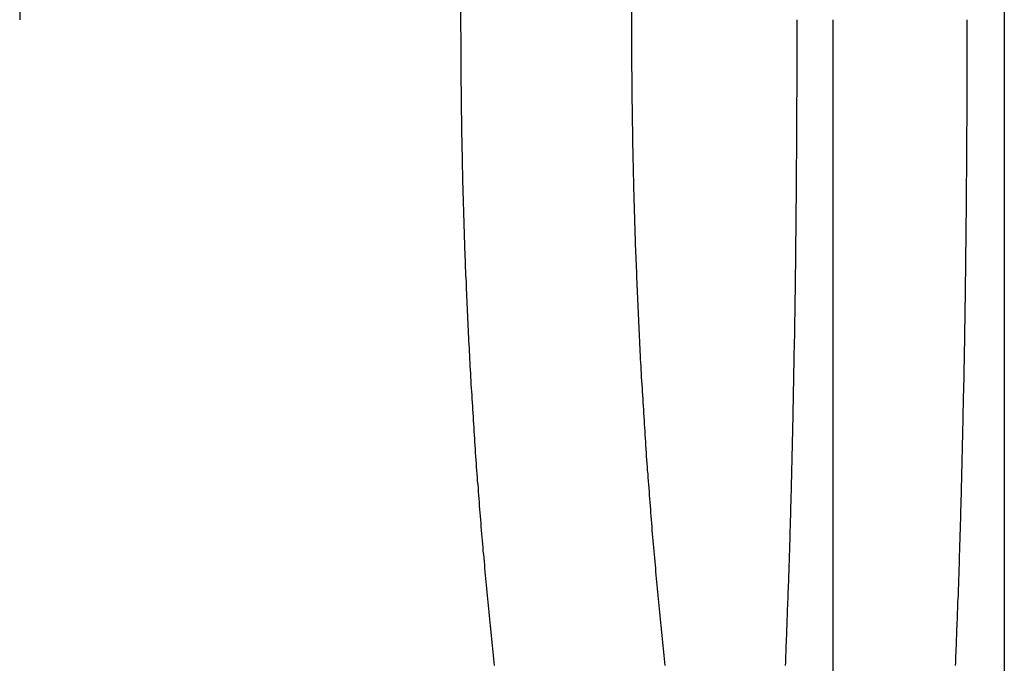
# Model space of a CAD drawing. Extents: x -144 to 294, y -477 to 179.
# Drawn here: x 110 to 116, y 116 to 120 of the extents above; entities that cross this region are included whole.
import ezdxf

# ---------------------------------------------------------------- set-up
doc = ezdxf.new("R2010")
doc.units = 0
doc.header["$LTSCALE"] = 20
doc.linetypes.add('VERDECKT', pattern=[0.375, 0.25, -0.125])
doc.layers.get('0').update_dxf_attribs({"linetype": 'CONTINUOUS'})

# ---------------------------------------------------------------- blocks, each defined once
blk = doc.blocks.new('A$C0789416B')
at = {"color": 1, "linetype": 'VERDECKT', "extrusion": (0, 1, -2e-16)}
for p, q in [((109, 185.99994), (109, 136)), ((106.83242, 148.5), (106.83242, 173.5)), ((107.8262, 173.5), (107.8262, 148.5))]:
    blk.add_line(p, q, dxfattribs=at)
at = {"color": 3, "linetype": 'CONTINUOUS', "extrusion": (0, 1, -2e-16)}
for p, q in [((110, 185.99994), (110, 136)), ((104.26038, 173.5), (104.26038, 148.5))]:
    blk.add_line(p, q, dxfattribs=at)
at = {"color": 1}
for points in [[(108.79, 148.5, 0), (108.79, 148.479, 0), (108.79, 148.458, 0), (108.79, 148.438, 0), (108.79, 148.417, 0), (108.79, 148.396, 0), (108.79, 148.375, 0), (108.79, 148.354, 0), (108.79, 148.333, 0), (108.79, 148.312, 0), (108.79, 148.291, 0), (108.79, 148.27, 0), (108.79, 148.249, 0), (108.79, 148.228, 0), (108.79, 148.207, 0), (108.79, 148.186, 0), (108.79, 148.165, 0), (108.79, 148.144, 0), (108.79, 148.123, 0), (108.79, 148.101, 0), (108.79, 148.08, 0), (108.79, 148.059, 0), (108.789, 148.038, 0), (108.789, 148.017, 0), (108.789, 147.996, 0), (108.789, 147.974, 0), (108.789, 147.953, 0), (108.789, 147.932, 0), (108.789, 147.911, 0), (108.789, 147.89, 0), (108.789, 147.868, 0), (108.789, 147.847, 0), (108.788, 147.826, 0), (108.788, 147.804, 0), (108.788, 147.783, 0), (108.788, 147.762, 0), (108.788, 147.74, 0), (108.788, 147.719, 0), (108.788, 147.698, 0), (108.787, 147.677, 0), (108.787, 147.655, 0), (108.787, 147.634, 0), (108.787, 147.612, 0), (108.787, 147.591, 0), (108.787, 147.57, 0), (108.787, 147.548, 0), (108.786, 147.527, 0), (108.786, 147.506, 0), (108.786, 147.484, 0), (108.786, 147.463, 0), (108.786, 147.441, 0), (108.785, 147.42, 0), (108.785, 147.399, 0), (108.785, 147.377, 0), (108.785, 147.356, 0), (108.785, 147.334, 0), (108.784, 147.313, 0), (108.784, 147.292, 0), (108.784, 147.27, 0), (108.784, 147.249, 0), (108.783, 147.227, 0), (108.783, 147.206, 0), (108.783, 147.185, 0), (108.783, 147.163, 0), (108.783, 147.142, 0), (108.782, 147.12, 0), (108.782, 147.099, 0), (108.782, 147.078, 0), (108.782, 147.056, 0), (108.781, 147.035, 0), (108.781, 147.013, 0), (108.781, 146.992, 0), (108.78, 146.971, 0), (108.78, 146.949, 0), (108.78, 146.928, 0), (108.78, 146.907, 0), (108.779, 146.885, 0), (108.779, 146.864, 0), (108.779, 146.843, 0), (108.778, 146.821, 0), (108.778, 146.8, 0), (108.778, 146.779, 0), (108.777, 146.757, 0), (108.777, 146.736, 0), (108.777, 146.715, 0), (108.776, 146.693, 0), (108.776, 146.672, 0), (108.776, 146.651, 0), (108.775, 146.63, 0), (108.775, 146.608, 0), (108.775, 146.587, 0), (108.774, 146.566, 0), (108.774, 146.545, 0), (108.774, 146.523, 0), (108.773, 146.502, 0), (108.773, 146.481, 0), (108.772, 146.46, 0), (108.772, 146.439, 0), (108.772, 146.418, 0), (108.771, 146.396, 0), (108.771, 146.375, 0), (108.77, 146.354, 0), (108.77, 146.333, 0), (108.77, 146.312, 0), (108.769, 146.291, 0), (108.769, 146.27, 0), (108.768, 146.249, 0), (108.768, 146.228, 0), (108.767, 146.207, 0), (108.767, 146.186, 0), (108.767, 146.165, 0), (108.766, 146.144, 0), (108.766, 146.123, 0), (108.765, 146.102, 0), (108.765, 146.081, 0), (108.764, 146.06, 0), (108.764, 146.04, 0), (108.763, 146.019, 0), (108.763, 145.998, 0), (108.762, 145.977, 0), (108.762, 145.956, 0), (108.761, 145.936, 0), (108.761, 145.915, 0), (108.76, 145.894, 0), (108.76, 145.873, 0), (108.759, 145.853, 0), (108.759, 145.832, 0), (108.758, 145.811, 0), (108.758, 145.791, 0), (108.757, 145.77, 0), (108.757, 145.75, 0), (108.756, 145.729, 0), (108.756, 145.709, 0), (108.755, 145.688, 0), (108.754, 145.668, 0), (108.754, 145.647, 0), (108.753, 145.627, 0), (108.753, 145.607, 0), (108.752, 145.586, 0), (108.752, 145.566, 0), (108.751, 145.546, 0), (108.75, 145.525, 0), (108.75, 145.505, 0), (108.749, 145.485, 0), (108.749, 145.465, 0), (108.748, 145.444, 0), (108.747, 145.424, 0), (108.747, 145.404, 0), (108.746, 145.384, 0), (108.745, 145.364, 0), (108.745, 145.344, 0), (108.744, 145.324, 0), (108.744, 145.304, 0), (108.743, 145.284, 0), (108.742, 145.264, 0), (108.742, 145.244, 0), (108.741, 145.224, 0), (108.74, 145.205, 0), (108.74, 145.185, 0), (108.739, 145.165, 0), (108.738, 145.145, 0), (108.738, 145.125, 0), (108.737, 145.106, 0), (108.736, 145.086, 0), (108.735, 145.067, 0), (108.735, 145.047, 0), (108.734, 145.027, 0), (108.733, 145.008, 0), (108.733, 144.988, 0), (108.732, 144.969, 0), (108.731, 144.95, 0), (108.73, 144.93, 0), (108.73, 144.911, 0), (108.729, 144.892, 0), (108.728, 144.872, 0), (108.727, 144.853, 0), (108.727, 144.834, 0), (108.726, 144.815, 0), (108.725, 144.796, 0), (108.724, 144.776, 0), (108.724, 144.757, 0), (108.723, 144.738, 0)], [(107.029, 144.738, 0), (107.027, 144.757, 0), (107.025, 144.776, 0), (107.023, 144.796, 0), (107.021, 144.815, 0), (107.019, 144.834, 0), (107.017, 144.853, 0), (107.015, 144.872, 0), (107.013, 144.892, 0), (107.011, 144.911, 0), (107.009, 144.93, 0), (107.007, 144.95, 0), (107.005, 144.969, 0), (107.003, 144.988, 0), (107.001, 145.008, 0), (106.999, 145.027, 0), (106.997, 145.047, 0), (106.995, 145.067, 0), (106.993, 145.086, 0), (106.991, 145.106, 0), (106.989, 145.125, 0), (106.987, 145.145, 0), (106.985, 145.165, 0), (106.983, 145.185, 0), (106.982, 145.205, 0), (106.98, 145.224, 0), (106.978, 145.244, 0), (106.976, 145.264, 0), (106.974, 145.284, 0), (106.972, 145.304, 0), (106.971, 145.324, 0), (106.969, 145.344, 0), (106.967, 145.364, 0), (106.965, 145.384, 0), (106.963, 145.404, 0), (106.962, 145.424, 0), (106.96, 145.444, 0), (106.958, 145.465, 0), (106.956, 145.485, 0), (106.955, 145.505, 0), (106.953, 145.525, 0), (106.951, 145.546, 0), (106.95, 145.566, 0), (106.948, 145.586, 0), (106.946, 145.607, 0), (106.945, 145.627, 0), (106.943, 145.647, 0), (106.941, 145.668, 0), (106.94, 145.688, 0), (106.938, 145.709, 0), (106.937, 145.729, 0), (106.935, 145.75, 0), (106.934, 145.77, 0), (106.932, 145.791, 0), (106.93, 145.811, 0), (106.929, 145.832, 0), (106.927, 145.853, 0), (106.926, 145.873, 0), (106.924, 145.894, 0), (106.923, 145.915, 0), (106.921, 145.936, 0), (106.92, 145.956, 0), (106.918, 145.977, 0), (106.917, 145.998, 0), (106.916, 146.019, 0), (106.914, 146.04, 0), (106.913, 146.06, 0), (106.911, 146.081, 0), (106.91, 146.102, 0), (106.909, 146.123, 0), (106.907, 146.144, 0), (106.906, 146.165, 0), (106.905, 146.186, 0), (106.903, 146.207, 0), (106.902, 146.228, 0), (106.901, 146.249, 0), (106.899, 146.27, 0), (106.898, 146.291, 0), (106.897, 146.312, 0), (106.896, 146.333, 0), (106.894, 146.354, 0), (106.893, 146.375, 0), (106.892, 146.396, 0), (106.891, 146.418, 0), (106.89, 146.439, 0), (106.888, 146.46, 0), (106.887, 146.481, 0), (106.886, 146.502, 0), (106.885, 146.523, 0), (106.884, 146.545, 0), (106.883, 146.566, 0), (106.882, 146.587, 0), (106.88, 146.608, 0), (106.879, 146.63, 0), (106.878, 146.651, 0), (106.877, 146.672, 0), (106.876, 146.693, 0), (106.875, 146.715, 0), (106.874, 146.736, 0), (106.873, 146.757, 0), (106.872, 146.779, 0), (106.871, 146.8, 0), (106.87, 146.821, 0), (106.869, 146.843, 0), (106.868, 146.864, 0), (106.867, 146.885, 0), (106.866, 146.907, 0), (106.865, 146.928, 0), (106.865, 146.949, 0), (106.864, 146.971, 0), (106.863, 146.992, 0), (106.862, 147.013, 0), (106.861, 147.035, 0), (106.86, 147.056, 0), (106.859, 147.078, 0), (106.859, 147.099, 0), (106.858, 147.12, 0), (106.857, 147.142, 0), (106.856, 147.163, 0), (106.855, 147.185, 0), (106.855, 147.206, 0), (106.854, 147.227, 0), (106.853, 147.249, 0), (106.853, 147.27, 0), (106.852, 147.292, 0), (106.851, 147.313, 0), (106.851, 147.334, 0), (106.85, 147.356, 0), (106.849, 147.377, 0), (106.849, 147.399, 0), (106.848, 147.42, 0), (106.847, 147.441, 0), (106.847, 147.463, 0), (106.846, 147.484, 0), (106.846, 147.506, 0), (106.845, 147.527, 0), (106.844, 147.548, 0), (106.844, 147.57, 0), (106.843, 147.591, 0), (106.843, 147.612, 0), (106.842, 147.634, 0), (106.842, 147.655, 0), (106.841, 147.677, 0), (106.841, 147.698, 0), (106.841, 147.719, 0), (106.84, 147.74, 0), (106.84, 147.762, 0), (106.839, 147.783, 0), (106.839, 147.804, 0), (106.838, 147.826, 0), (106.838, 147.847, 0), (106.838, 147.868, 0), (106.837, 147.89, 0), (106.837, 147.911, 0), (106.837, 147.932, 0), (106.836, 147.953, 0), (106.836, 147.974, 0), (106.836, 147.996, 0), (106.836, 148.017, 0), (106.835, 148.038, 0), (106.835, 148.059, 0), (106.835, 148.08, 0), (106.835, 148.101, 0), (106.834, 148.123, 0), (106.834, 148.144, 0), (106.834, 148.165, 0), (106.834, 148.186, 0), (106.834, 148.207, 0), (106.833, 148.228, 0), (106.833, 148.249, 0), (106.833, 148.27, 0), (106.833, 148.291, 0), (106.833, 148.312, 0), (106.833, 148.333, 0), (106.833, 148.354, 0), (106.833, 148.375, 0), (106.833, 148.396, 0), (106.833, 148.417, 0), (106.832, 148.438, 0), (106.832, 148.458, 0), (106.832, 148.479, 0), (106.832, 148.5, 0)], [(107.826, 148.5, 0), (107.826, 148.479, 0), (107.826, 148.458, 0), (107.826, 148.438, 0), (107.826, 148.417, 0), (107.826, 148.396, 0), (107.826, 148.375, 0), (107.826, 148.354, 0), (107.827, 148.333, 0), (107.827, 148.312, 0), (107.827, 148.291, 0), (107.827, 148.27, 0), (107.827, 148.249, 0), (107.827, 148.228, 0), (107.827, 148.207, 0), (107.828, 148.186, 0), (107.828, 148.165, 0), (107.828, 148.144, 0), (107.828, 148.123, 0), (107.828, 148.101, 0), (107.829, 148.08, 0), (107.829, 148.059, 0), (107.829, 148.038, 0), (107.829, 148.017, 0), (107.83, 147.996, 0), (107.83, 147.974, 0), (107.83, 147.953, 0), (107.83, 147.932, 0), (107.831, 147.911, 0), (107.831, 147.89, 0), (107.832, 147.868, 0), (107.832, 147.847, 0), (107.832, 147.826, 0), (107.833, 147.804, 0), (107.833, 147.783, 0), (107.833, 147.762, 0), (107.834, 147.74, 0), (107.834, 147.719, 0), (107.835, 147.698, 0), (107.835, 147.677, 0), (107.836, 147.655, 0), (107.836, 147.634, 0), (107.837, 147.612, 0), (107.837, 147.591, 0), (107.838, 147.57, 0), (107.838, 147.548, 0), (107.839, 147.527, 0), (107.839, 147.506, 0), (107.84, 147.484, 0), (107.84, 147.463, 0), (107.841, 147.441, 0), (107.842, 147.42, 0), (107.842, 147.399, 0), (107.843, 147.377, 0), (107.844, 147.356, 0), (107.844, 147.334, 0), (107.845, 147.313, 0), (107.846, 147.292, 0), (107.846, 147.27, 0), (107.847, 147.249, 0), (107.848, 147.227, 0), (107.848, 147.206, 0), (107.849, 147.185, 0), (107.85, 147.163, 0), (107.851, 147.142, 0), (107.852, 147.12, 0), (107.852, 147.099, 0), (107.853, 147.078, 0), (107.854, 147.056, 0), (107.855, 147.035, 0), (107.856, 147.013, 0), (107.856, 146.992, 0), (107.857, 146.971, 0), (107.858, 146.949, 0), (107.859, 146.928, 0), (107.86, 146.907, 0), (107.861, 146.885, 0), (107.862, 146.864, 0), (107.863, 146.843, 0), (107.864, 146.821, 0), (107.865, 146.8, 0), (107.866, 146.779, 0), (107.867, 146.757, 0), (107.868, 146.736, 0), (107.869, 146.715, 0), (107.87, 146.693, 0), (107.871, 146.672, 0), (107.872, 146.651, 0), (107.873, 146.63, 0), (107.874, 146.608, 0), (107.875, 146.587, 0), (107.876, 146.566, 0), (107.877, 146.545, 0), (107.878, 146.523, 0), (107.88, 146.502, 0), (107.881, 146.481, 0), (107.882, 146.46, 0), (107.883, 146.439, 0), (107.884, 146.418, 0), (107.886, 146.396, 0), (107.887, 146.375, 0), (107.888, 146.354, 0), (107.889, 146.333, 0), (107.89, 146.312, 0), (107.892, 146.291, 0), (107.893, 146.27, 0), (107.894, 146.249, 0), (107.896, 146.228, 0), (107.897, 146.207, 0), (107.898, 146.186, 0), (107.9, 146.165, 0), (107.901, 146.144, 0), (107.902, 146.123, 0), (107.904, 146.102, 0), (107.905, 146.081, 0), (107.906, 146.06, 0), (107.908, 146.04, 0), (107.909, 146.019, 0), (107.911, 145.998, 0), (107.912, 145.977, 0), (107.913, 145.956, 0), (107.915, 145.936, 0), (107.916, 145.915, 0), (107.918, 145.894, 0), (107.919, 145.873, 0), (107.921, 145.853, 0), (107.922, 145.832, 0), (107.924, 145.811, 0), (107.925, 145.791, 0), (107.927, 145.77, 0), (107.929, 145.75, 0), (107.93, 145.729, 0), (107.932, 145.709, 0), (107.933, 145.688, 0), (107.935, 145.668, 0), (107.937, 145.647, 0), (107.938, 145.627, 0), (107.94, 145.607, 0), (107.941, 145.586, 0), (107.943, 145.566, 0), (107.945, 145.546, 0), (107.946, 145.525, 0), (107.948, 145.505, 0), (107.95, 145.485, 0), (107.952, 145.465, 0), (107.953, 145.444, 0), (107.955, 145.424, 0), (107.957, 145.404, 0), (107.959, 145.384, 0), (107.96, 145.364, 0), (107.962, 145.344, 0), (107.964, 145.324, 0), (107.966, 145.304, 0), (107.967, 145.284, 0), (107.969, 145.264, 0), (107.971, 145.244, 0), (107.973, 145.224, 0), (107.975, 145.205, 0), (107.977, 145.185, 0), (107.979, 145.165, 0), (107.98, 145.145, 0), (107.982, 145.126, 0), (107.984, 145.106, 0), (107.986, 145.086, 0), (107.988, 145.067, 0), (107.99, 145.047, 0), (107.992, 145.027, 0), (107.994, 145.008, 0), (107.996, 144.988, 0), (107.998, 144.969, 0), (108, 144.95, 0), (108.002, 144.93, 0), (108.004, 144.911, 0), (108.006, 144.892, 0), (108.008, 144.872, 0), (108.01, 144.853, 0), (108.012, 144.834, 0), (108.014, 144.815, 0), (108.016, 144.796, 0), (108.018, 144.776, 0), (108.02, 144.757, 0), (108.022, 144.738, 0)], [(109.716, 144.738, 0), (109.717, 144.757, 0), (109.718, 144.776, 0), (109.718, 144.796, 0), (109.719, 144.815, 0), (109.72, 144.834, 0), (109.721, 144.853, 0), (109.721, 144.872, 0), (109.722, 144.892, 0), (109.723, 144.911, 0), (109.724, 144.93, 0), (109.724, 144.95, 0), (109.725, 144.969, 0), (109.726, 144.988, 0), (109.727, 145.008, 0), (109.727, 145.027, 0), (109.728, 145.047, 0), (109.729, 145.067, 0), (109.729, 145.086, 0), (109.73, 145.106, 0), (109.731, 145.126, 0), (109.732, 145.145, 0), (109.732, 145.165, 0), (109.733, 145.185, 0), (109.734, 145.205, 0), (109.734, 145.224, 0), (109.735, 145.244, 0), (109.736, 145.264, 0), (109.736, 145.284, 0), (109.737, 145.304, 0), (109.738, 145.324, 0), (109.738, 145.344, 0), (109.739, 145.364, 0), (109.739, 145.384, 0), (109.74, 145.404, 0), (109.741, 145.424, 0), (109.741, 145.444, 0), (109.742, 145.465, 0), (109.743, 145.485, 0), (109.743, 145.505, 0), (109.744, 145.525, 0), (109.744, 145.546, 0), (109.745, 145.566, 0), (109.746, 145.586, 0), (109.746, 145.607, 0), (109.747, 145.627, 0), (109.747, 145.647, 0), (109.748, 145.668, 0), (109.748, 145.688, 0), (109.749, 145.709, 0), (109.75, 145.729, 0), (109.75, 145.75, 0), (109.751, 145.77, 0), (109.751, 145.791, 0), (109.752, 145.811, 0), (109.752, 145.832, 0), (109.753, 145.853, 0), (109.753, 145.873, 0), (109.754, 145.894, 0), (109.754, 145.915, 0), (109.755, 145.936, 0), (109.755, 145.956, 0), (109.756, 145.977, 0), (109.756, 145.998, 0), (109.757, 146.019, 0), (109.757, 146.04, 0), (109.758, 146.06, 0), (109.758, 146.081, 0), (109.759, 146.102, 0), (109.759, 146.123, 0), (109.76, 146.144, 0), (109.76, 146.165, 0), (109.761, 146.186, 0), (109.761, 146.207, 0), (109.761, 146.228, 0), (109.762, 146.249, 0), (109.762, 146.27, 0), (109.763, 146.291, 0), (109.763, 146.312, 0), (109.764, 146.333, 0), (109.764, 146.354, 0), (109.764, 146.375, 0), (109.765, 146.396, 0), (109.765, 146.418, 0), (109.766, 146.439, 0), (109.766, 146.46, 0), (109.766, 146.481, 0), (109.767, 146.502, 0), (109.767, 146.523, 0), (109.768, 146.545, 0), (109.768, 146.566, 0), (109.768, 146.587, 0), (109.769, 146.608, 0), (109.769, 146.63, 0), (109.769, 146.651, 0), (109.77, 146.672, 0), (109.77, 146.693, 0), (109.77, 146.715, 0), (109.771, 146.736, 0), (109.771, 146.757, 0), (109.771, 146.779, 0), (109.772, 146.8, 0), (109.772, 146.821, 0), (109.772, 146.843, 0), (109.773, 146.864, 0), (109.773, 146.885, 0), (109.773, 146.907, 0), (109.774, 146.928, 0), (109.774, 146.949, 0), (109.774, 146.971, 0), (109.774, 146.992, 0), (109.775, 147.013, 0), (109.775, 147.035, 0), (109.775, 147.056, 0), (109.775, 147.078, 0), (109.776, 147.099, 0), (109.776, 147.12, 0), (109.776, 147.142, 0), (109.776, 147.163, 0), (109.777, 147.185, 0), (109.777, 147.206, 0), (109.777, 147.227, 0), (109.777, 147.249, 0), (109.778, 147.27, 0), (109.778, 147.292, 0), (109.778, 147.313, 0), (109.778, 147.334, 0), (109.779, 147.356, 0), (109.779, 147.377, 0), (109.779, 147.399, 0), (109.779, 147.42, 0), (109.779, 147.441, 0), (109.78, 147.463, 0), (109.78, 147.484, 0), (109.78, 147.506, 0), (109.78, 147.527, 0), (109.78, 147.548, 0), (109.78, 147.57, 0), (109.781, 147.591, 0), (109.781, 147.612, 0), (109.781, 147.634, 0), (109.781, 147.655, 0), (109.781, 147.677, 0), (109.781, 147.698, 0), (109.782, 147.719, 0), (109.782, 147.74, 0), (109.782, 147.762, 0), (109.782, 147.783, 0), (109.782, 147.804, 0), (109.782, 147.826, 0), (109.782, 147.847, 0), (109.782, 147.868, 0), (109.783, 147.89, 0), (109.783, 147.911, 0), (109.783, 147.932, 0), (109.783, 147.953, 0), (109.783, 147.974, 0), (109.783, 147.996, 0), (109.783, 148.017, 0), (109.783, 148.038, 0), (109.783, 148.059, 0), (109.783, 148.08, 0), (109.783, 148.101, 0), (109.783, 148.123, 0), (109.784, 148.144, 0), (109.784, 148.165, 0), (109.784, 148.186, 0), (109.784, 148.207, 0), (109.784, 148.228, 0), (109.784, 148.249, 0), (109.784, 148.27, 0), (109.784, 148.291, 0), (109.784, 148.312, 0), (109.784, 148.333, 0), (109.784, 148.354, 0), (109.784, 148.375, 0), (109.784, 148.396, 0), (109.784, 148.417, 0), (109.784, 148.438, 0), (109.784, 148.458, 0), (109.784, 148.479, 0), (109.784, 148.5, 0)]]:
    blk.add_polyline3d(points, dxfattribs=at)

msp = doc.modelspace()

# ---------------------------------------------------------------- block references
msp.add_blockref('A$C0789416B', (5.8823, -28.6053))

doc.saveas('drawing.dxf')
